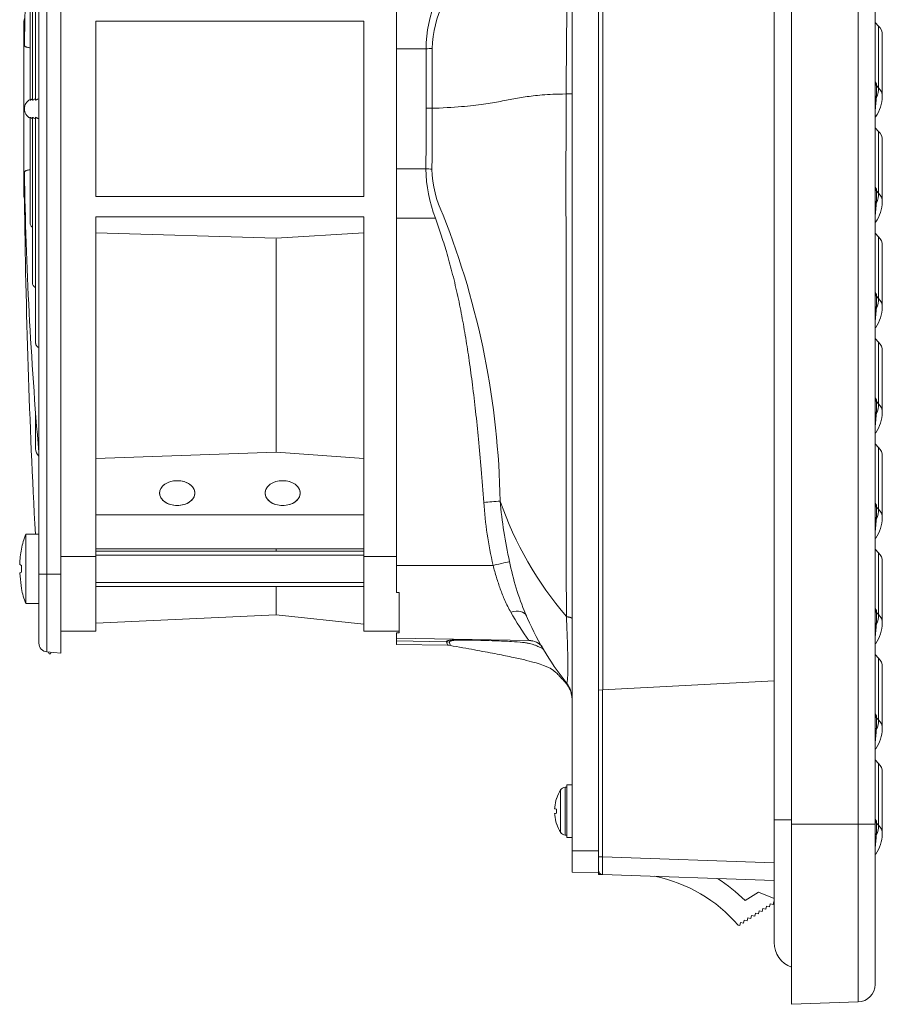
# Model space of a CAD drawing. Units: millimetres. Extents: x 0 to 420, y 0 to 297.
# Drawn here: x 182 to 231, y 148 to 204 of the extents above; entities that cross this region are included whole.
import ezdxf

# ---------------------------------------------------------------- set-up
doc = ezdxf.new("R2010")
doc.units = ezdxf.units.MM

# ---------------------------------------------------------------- blocks, each defined once
blk = doc.blocks.new('GSV2000220_0')
at = {"color": 179, "linetype": 'Continuous', "lineweight": 18}
for p, q in [((333.221, 231.044), (333.221, 357.794)), ((335.471, 231.044), (335.471, 357.794)), ((335.839, 357.628), (335.839, 244.784)), ((350.471, 355.169), (350.471, 233.669)), ((357.648, 233.294), (357.648, 355.544)), ((359.096, 233.294), (359.096, 355.544)), ((351.971, 348.419), (351.971, 233.294)), ((287.696, 334.169), (287.696, 254.669)), ((288.38, 254.669), (288.38, 334.169)), ((289.571, 334.169), (289.571, 254.669)), ((287.422, 314.441), (287.422, 295.151)), ((287.149, 309.323), (287.149, 295.15)), ((286.953, 304.202), (286.953, 295.149)), ((318.221, 303.754), (318.221, 299.549)), ((286.421, 286.948), (286.421, 301.89)), ((292.571, 286.919), (292.571, 301.919)), ((292.571, 301.919), (315.446, 301.919)), ((292.571, 301.919), (315.446, 301.919)), ((292.571, 286.919), (292.571, 301.919)), ((315.446, 301.919), (315.446, 286.919)), ((315.446, 301.919), (315.446, 286.919)), ((359.4, 301.486), (359.096, 301.79)), ((359.4, 296.21), (359.4, 301.486)), ((359.712, 295.467), (359.712, 300.732)), ((320.753, 299.553), (318.221, 299.549)), ((318.221, 299.549), (318.221, 289.289)), ((359.205, 296.559), (359.205, 296.402)), ((359.205, 296.402), (359.4, 296.21)), ((321.29, 294.463), (320.779, 294.464)), ((286.953, 293.689), (286.953, 284.636)), ((287.149, 293.689), (287.149, 279.515)), ((287.422, 293.687), (287.422, 274.397)), ((359.4, 292.486), (359.096, 292.79)), ((359.4, 287.21), (359.4, 292.486)), ((359.712, 286.467), (359.712, 291.732)), ((318.221, 289.289), (318.221, 285.085)), ((318.221, 289.289), (320.737, 289.285)), ((315.446, 286.919), (292.571, 286.919)), ((315.446, 286.919), (292.571, 286.919)), ((359.205, 287.559), (359.205, 287.402)), ((359.205, 287.402), (359.4, 287.21)), ((292.571, 285.194), (292.571, 256.169)), ((292.571, 285.194), (292.571, 256.169)), ((292.571, 285.194), (315.446, 285.194)), ((292.571, 285.194), (315.446, 285.194)), ((315.446, 256.169), (315.446, 285.194)), ((315.446, 256.169), (315.446, 285.194)), ((318.221, 285.085), (318.221, 255.419)), ((318.221, 285.085), (321.555, 285.081)), ((292.571, 283.811), (307.946, 283.372)), ((292.571, 283.811), (307.946, 283.372)), ((307.946, 283.372), (315.446, 283.811)), ((307.946, 283.372), (315.446, 283.811)), ((359.4, 283.486), (359.096, 283.79)), ((359.4, 278.21), (359.4, 283.486)), ((307.946, 283.305), (307.946, 265.087)), ((307.946, 283.305), (307.946, 265.087)), ((359.712, 277.467), (359.712, 282.732)), ((359.205, 278.559), (359.205, 278.402)), ((359.205, 278.402), (359.4, 278.21)), ((359.4, 274.486), (359.096, 274.79)), ((359.4, 269.21), (359.4, 274.486)), ((359.712, 268.467), (359.712, 273.732)), ((359.205, 269.559), (359.205, 269.402)), ((359.205, 269.402), (359.4, 269.21)), ((287.422, 268.397), (287.422, 265.372)), ((307.946, 265.087), (292.571, 264.556)), ((307.946, 265.087), (292.571, 264.556)), ((315.446, 264.556), (307.946, 265.087)), ((315.446, 264.556), (307.946, 265.087)), ((359.4, 265.486), (359.096, 265.79)), ((359.4, 260.21), (359.4, 265.486)), ((359.712, 259.467), (359.712, 264.732)), ((309.853, 262.035), (309.858, 262.035)), ((359.205, 260.559), (359.205, 260.402)), ((359.205, 260.402), (359.4, 260.21)), ((292.571, 259.734), (315.446, 259.734)), ((292.571, 259.734), (315.446, 259.734)), ((286.571, 258.082), (286.571, 252.157)), ((287.696, 258.082), (286.571, 258.082)), ((286.214, 256.807), (286.209, 256.807)), ((292.571, 256.817), (315.446, 256.817)), ((292.571, 256.817), (315.446, 256.817)), ((315.446, 256.619), (292.571, 256.619)), ((307.946, 256.817), (307.946, 256.619)), ((307.946, 256.817), (307.946, 256.619)), ((359.4, 256.486), (359.096, 256.79)), ((292.571, 256.169), (289.571, 256.169)), ((292.571, 256.169), (289.571, 256.169)), ((292.571, 256.297), (315.446, 256.297)), ((292.571, 256.169), (292.571, 249.794)), ((292.571, 256.169), (292.571, 249.794)), ((315.446, 249.794), (315.446, 256.169)), ((315.446, 256.169), (318.221, 256.169)), ((315.446, 256.169), (318.221, 256.169)), ((315.446, 249.794), (315.446, 256.169)), ((359.4, 251.21), (359.4, 256.486)), ((359.712, 250.467), (359.712, 255.732)), ((286.214, 255.4), (286.06, 255.494)), ((318.221, 255.419), (318.221, 253.095)), ((318.221, 255.419), (326.473, 255.419)), ((286.214, 253.432), (286.06, 254.744)), ((287.696, 248.77), (287.696, 254.669)), ((288.38, 254.669), (287.696, 254.669)), ((289.571, 254.669), (288.38, 254.669)), ((288.38, 248.023), (288.38, 254.669)), ((289.571, 254.669), (289.571, 247.919)), ((286.209, 253.432), (286.214, 253.432)), ((292.571, 253.941), (315.446, 253.941)), ((292.571, 253.619), (315.446, 253.619)), ((307.946, 253.619), (307.946, 251.182)), ((307.946, 253.619), (307.946, 251.182)), ((318.221, 253.095), (318.446, 253.085)), ((318.446, 253.085), (318.446, 249.644)), ((286.571, 252.157), (287.696, 252.157)), ((359.205, 251.559), (359.205, 251.402)), ((292.571, 250.483), (307.946, 251.182)), ((307.946, 251.182), (315.446, 250.385)), ((359.205, 251.402), (359.4, 251.21)), ((292.571, 249.794), (289.571, 249.794)), ((292.571, 249.794), (289.571, 249.794)), ((315.446, 249.794), (318.446, 249.794)), ((315.446, 249.794), (318.446, 249.794)), ((318.446, 249.644), (318.221, 249.644)), ((318.221, 249.644), (318.221, 249.194)), ((318.221, 249.194), (318.221, 248.958)), ((318.221, 249.194), (329.551, 248.996)), ((318.221, 248.669), (318.221, 248.958)), ((322.499, 248.883), (318.221, 248.958)), ((318.221, 248.669), (322.6, 248.593)), ((288.38, 248.023), (289.571, 247.919)), ((288.56, 247.909), (288.533, 248.01)), ((288.729, 247.993), (288.706, 247.909)), ((359.4, 247.486), (359.096, 247.79)), ((359.4, 242.21), (359.4, 247.486)), ((359.712, 241.467), (359.712, 246.732)), ((335.832, 244.784), (335.471, 244.765)), ((335.832, 244.784), (350.471, 245.551)), ((335.832, 230.508), (335.832, 244.784)), ((359.205, 242.559), (359.205, 242.402)), ((359.205, 242.402), (359.4, 242.21)), ((359.4, 238.486), (359.096, 238.79)), ((359.4, 233.21), (359.4, 238.486)), ((359.712, 232.467), (359.712, 237.732)), ((332.77, 236.48), (332.646, 236.469)), ((332.646, 232.369), (332.646, 236.469)), ((332.77, 232.169), (332.77, 236.669)), ((333.22, 236.669), (332.77, 236.669)), ((333.22, 232.169), (333.22, 236.669)), ((333.221, 236.519), (333.22, 236.519)), ((331.908, 235.511), (331.908, 235.525)), ((332.249, 232.61), (332.249, 236.229)), ((331.904, 235.5), (331.904, 235.499)), ((331.904, 234.598), (331.904, 234.24)), ((331.908, 234.594), (331.908, 234.244)), ((331.904, 233.339), (331.904, 233.338)), ((331.908, 233.327), (331.908, 233.313)), ((351.971, 233.669), (350.471, 233.669)), ((350.471, 233.669), (350.471, 223.208)), ((351.971, 217.919), (351.971, 233.294)), ((357.648, 233.294), (351.971, 233.294)), ((357.648, 233.294), (359.096, 233.294)), ((357.648, 218.117), (357.648, 233.294)), ((359.096, 219.616), (359.096, 233.294)), ((359.205, 233.559), (359.205, 233.402)), ((359.205, 233.402), (359.4, 233.21)), ((332.646, 232.369), (332.77, 232.359)), ((332.77, 232.169), (333.22, 232.169)), ((333.22, 232.319), (333.221, 232.319)), ((333.221, 231.044), (333.221, 229.208)), ((335.471, 231.044), (333.221, 231.044)), ((335.471, 229.169), (335.471, 231.044)), ((335.471, 229.384), (335.471, 230.508)), ((335.471, 230.508), (335.832, 230.508)), ((350.471, 229.997), (335.832, 230.508)), ((335.471, 229.169), (333.221, 229.208)), ((335.471, 229.022), (335.471, 229.169)), ((335.832, 229.009), (335.471, 229.022)), ((350.471, 228.498), (335.832, 229.009)), ((349.133, 227.51), (347.993, 226.789)), ((350.471, 226.95), (349.133, 227.51)), ((349.825, 226.305), (349.766, 226.047)), ((350.083, 226.247), (349.825, 226.305)), ((350.142, 226.506), (350.083, 226.247)), ((350.4, 226.447), (350.142, 226.506)), ((350.459, 226.706), (350.4, 226.447)), ((350.471, 226.703), (350.459, 226.706)), ((348.557, 225.504), (348.498, 225.245)), ((348.815, 225.445), (348.557, 225.504)), ((348.874, 225.704), (348.815, 225.445)), ((349.132, 225.646), (348.874, 225.704)), ((349.191, 225.904), (349.132, 225.646)), ((349.449, 225.846), (349.191, 225.904)), ((349.508, 226.105), (349.449, 225.846)), ((349.766, 226.047), (349.508, 226.105)), ((347.547, 224.644), (347.401, 224.677)), ((347.606, 224.903), (347.547, 224.644)), ((347.864, 224.844), (347.606, 224.903)), ((347.923, 225.103), (347.864, 224.844)), ((348.181, 225.045), (347.923, 225.103)), ((348.24, 225.303), (348.181, 225.045)), ((348.498, 225.245), (348.24, 225.303)), ((357.648, 218.117), (351.971, 217.919))]:
    blk.add_line(p, q, dxfattribs=at)
for centre, radius, start, end in [((-1879.092, 322.738), 2211.964, 359.299241, 0.642404), ((625.008, 294.403), 338.588, 175.02686, 179.0716), ((332.638, 299.338), 11.887, 158.17702, 178.96482), ((330.684, 299.306), 9.416, 153.45574, 178.39145), ((287.171, 301.89), 0.75, 160.16654, 180), ((358.646, 300.732), 1.066, 0, 45), ((-45.961, 295.186), 366.74, 359.88714, 0.68223), ((-135.747, 295.288), 457.038, 359.89661, 0.53687), ((359.462, 296.821), 0.367, 180.05402, 225.52394), ((355.667, 294.317), 4.189, 32.36981, 35.04989), ((1095.072, 296.517), 735.866, 180.008969, 180.087624), ((21914.373, 287.759), 21581.668, 179.9789561, 180.0974931), ((356.704, 295.497), 3.008, 324.48407, 359.43155), ((287.356, 294.419), 0.891, 117.03133, 242.97126), ((-68.361, 294.988), 389.141, 359.16041, 359.92286), ((-212.577, 295.11), 533.867, 359.37288, 359.9306), ((358.646, 291.732), 1.066, 0, 45), ((624.978, 294.431), 338.558, 180.92776, 184.97373), ((332.913, 289.473), 12.177, 180.88132, 201.13873), ((330.754, 289.49), 9.498, 181.34828, 206.04886), ((359.462, 287.821), 0.367, 180.15662, 225.52347), ((355.667, 285.317), 4.189, 32.36981, 35.04989), ((287.171, 286.948), 0.75, 180, 199.8067), ((1095.072, 287.517), 735.866, 180.008969, 180.087624), ((287.12, 286.951), 0.703, 201.36905, 209.18289), ((961.1, 294.409), 674.679, 180.655148, 183.086529), ((356.704, 286.497), 3.008, 324.48407, 359.43155), ((257.191, 259.682), 69.901, 1.00046, 21.51575), ((358.646, 282.732), 1.066, 0, 45), ((359.462, 278.821), 0.367, 180.15662, 225.52347), ((355.667, 276.317), 4.189, 32.36981, 35.04989), ((1095.072, 278.517), 735.866, 180.008969, 180.087624), ((356.704, 277.497), 3.008, 324.48407, 359.43155), ((358.646, 273.732), 1.066, 0, 45), ((359.462, 269.821), 0.367, 180.05402, 225.52394), ((355.667, 267.317), 4.189, 32.36981, 35.04989), ((1095.072, 269.517), 735.866, 180.008969, 180.087624), ((356.704, 268.497), 3.008, 324.48407, 359.43155), ((288.317, 265.376), 0.894, 179.7874, 225.73468), ((358.646, 264.732), 1.066, 0, 45), ((292.05, 723.541), 463.963, 274.1569, 274.33018), ((362.642, 263.483), 37.057, 184.15401, 192.56904), ((364.473, 264.131), 37.531, 184.93453, 192.91558), ((356.439, 271.174), 31.102, 199.28429, 220.35197), ((359.462, 260.821), 0.367, 180.05402, 225.52394), ((355.667, 258.317), 4.189, 32.36981, 35.04989), ((1095.072, 260.517), 735.866, 180.008969, 180.087624), ((356.704, 259.497), 3.008, 324.48407, 359.43155), ((294.456, 255.157), 8.411, 159.64898, 168.68719), ((294.489, 255.172), 8.435, 168.82919, 177.81459), ((349.095, 259.778), 21.584, 190.77528, 203.19094), ((358.646, 255.732), 1.066, 0, 45), ((294.456, 255.082), 8.411, 191.31146, 200.35102), ((359.462, 251.821), 0.367, 180.17971, 225.52333), ((355.667, 249.317), 4.189, 32.36981, 35.04989), ((355.108, 266.958), 31.253, 209.81874, 215.09896), ((352.116, 260.842), 24.785, 202.69263, 218.50951), ((1095.072, 251.517), 735.866, 180.008969, 180.087624), ((356.704, 250.497), 3.008, 324.48407, 359.43155), ((329.555, 248.12), 0.876, 70.13394, 90.55465), ((329.525, 247.497), 1.5, 39.51203, 89), ((288.446, 248.77), 0.75, 180, 265), ((322.57, 247.093), 1.5, 79.89391, 89), ((301.564, 242.33), 22.165, 16.34945, 17.13179), ((288.633, 247.926), 0.075, 192.82391, 347.12232), ((358.646, 246.732), 1.066, 0, 45), ((332.773, 245.714), 0.311, 242.86455, 245.58922), ((332.774, 245.718), 0.315, 242.97768, 245.65081), ((332.773, 245.714), 0.311, 245.58922, 258.92109), ((330.972, 243.922), 2.248, 10.44628, 41.95895), ((330.977, 243.961), 2.259, 10.1704, 39.88582), ((330.971, 243.919), 2.25, 0, 10.51238), ((330.971, 243.983), 2.25, 359.99584, 9.72729), ((330.977, 243.961), 2.259, 0.5551, 10.1704), ((359.462, 242.821), 0.367, 180.17971, 225.52333), ((355.667, 240.317), 4.189, 32.36981, 35.04989), ((1095.072, 242.517), 735.866, 180.008969, 180.087624), ((356.704, 241.497), 3.008, 324.48407, 359.43155), ((358.646, 237.732), 1.066, 0, 45), ((332.692, 235.946), 0.525, 95, 147.4164), ((331.98, 235.5), 0.0765, 160.77725, 180), ((335.081, 234.419), 3.36, 147.4164, 160.77725), ((331.98, 233.338), 0.0765, 180, 199.22275), ((335.081, 234.419), 3.36, 199.22275, 212.5836), ((359.462, 233.821), 0.367, 180.05397, 225.52394), ((355.667, 231.317), 4.189, 32.36981, 35.04989), ((1095.072, 233.517), 735.866, 180.008969, 180.087624), ((332.692, 232.892), 0.525, 212.5836, 265), ((356.704, 232.497), 3.008, 324.48407, 359.43155), ((377.117, 229.758), 41.292, 178.95989, 181.04011), ((335.846, 229.384), 0.375, 180.01239, 267.98761), ((337.796, 216.445), 12.651, 40.59736, 78.80609), ((337.796, 216.445), 14.526, 45.40932, 57.2862), ((352.721, 223.208), 2.25, 180, 250.52878), ((357.596, 219.616), 1.5, 272, 0)]:
    blk.add_arc(centre, radius, start, end, dxfattribs=at)
for centre, major_axis, ratio, start_param, end_param in [((320.727, 299.721), (1.5, 0.017), 0.112293, 4.728554, 5.082049), ((359.471, 296.663), (-0.375, 0), 0.985531, 0, 0.785398), ((299.096, 296.21), (60.304, 0), 0.169497, 6.203023, 6.283185), ((358.646, 295.467), (-1.066, 0), 0.985531, 3.141393, 3.926991), ((330.971, 295.69), (-2.25, 0), 0.003317, 2.451862, 3.141593), ((359.471, 295.649), (-0.375, 0), 0.968857, 0, 0.788604), ((320.711, 289.117), (1.5, -0.022), 0.112343, 1.198502, 1.554981), ((359.471, 287.663), (-0.375, 0), 0.985531, 0, 0.785398), ((299.096, 287.21), (60.304, 0), 0.169497, 6.203023, 6.283185), ((358.646, 286.467), (-1.066, 0), 0.985531, 3.141393, 3.926991), ((359.471, 286.649), (-0.375, 0), 0.968857, 0, 0.788604), ((359.471, 278.663), (-0.375, 0), 0.985531, 0, 0.785398), ((359.471, 277.649), (-0.375, 0), 0.968857, 0, 0.788604), ((299.096, 278.21), (60.304, 0), 0.169497, 6.203023, 6.283185), ((358.646, 277.467), (-1.066, 0), 0.985531, 3.141393, 3.926991), ((359.471, 269.663), (-0.375, 0), 0.985531, 0, 0.785398), ((299.096, 269.21), (60.304, 0), 0.169497, 6.203023, 6.283185), ((358.646, 268.467), (-1.066, 0), 0.985531, 3.141393, 3.926991), ((359.471, 268.649), (-0.375, 0), 0.968857, 0, 0.788604), ((359.471, 260.663), (-0.375, 0), 0.985531, 0, 0.785398), ((299.096, 260.21), (60.304, 0), 0.169497, 6.203023, 6.283185), ((358.646, 259.467), (-1.066, 0), 0.985531, 3.141393, 3.926991), ((359.471, 259.649), (-0.375, 0), 0.968857, 0, 0.788604), ((326.446, 255.419), (1.464, 0.328), 0.00382, 4.729419, 6.123249), ((327.967, 250.479), (-1.354, -0.645), 0.58137, 3.130988, 4.42346), ((359.471, 251.663), (-0.375, 0), 0.985531, 0, 0.785398), ((299.096, 251.21), (60.304, 0), 0.169497, 6.203023, 6.283185), ((358.646, 250.467), (-1.066, 0), 0.985531, 3.141393, 3.926991), ((359.471, 250.649), (-0.375, 0), 0.968857, 0, 0.788604), ((324.365, 247.587), (-0.026, -1.5), 0.757984, 2.880761, 3.141593), ((322.473, 247.393), (1.425, 0.47), 0.992941, 1.071313, 1.237043), ((359.471, 242.663), (-0.375, 0), 0.985531, 0, 0.785398), ((359.471, 241.649), (-0.375, 0), 0.968857, 0, 0.788604), ((299.096, 242.21), (60.304, 0), 0.169497, 6.203023, 6.283185), ((358.646, 241.467), (-1.066, 0), 0.985531, 3.141393, 3.926991), ((335.072, 234.419), (-0.218, 3.352), 0.996179, 1.174733, 1.404083), ((335.072, 234.323), (-3.346, 0.293), 0.005662, 0.102083, 0.331433), ((335.072, 234.515), (-3.346, -0.293), 0.005662, 5.951752, 6.181102), ((335.072, 234.42), (-0.218, -3.352), 0.996179, 4.879103, 5.108452), ((359.471, 233.663), (-0.375, 0), 0.985531, 0, 0.785398), ((299.096, 233.21), (60.304, 0), 0.169497, 6.203023, 6.283185), ((358.646, 232.467), (-1.066, 0), 0.985531, 3.141393, 3.926991), ((359.471, 232.649), (-0.375, 0), 0.968857, 0, 0.788604)]:
    blk.add_ellipse(centre, major_axis=major_axis, ratio=ratio, start_param=start_param, end_param=end_param, dxfattribs=at)
for centre in [(299.508, 261.59), (308.508, 261.59)]:
    blk.add_ellipse(centre, major_axis=(1.5, 0), ratio=0.707107, dxfattribs=at)
for points, knots in [([(286.465, 299.888), (286.465, 299.885), (286.465, 299.857), (286.47, 299.811), (286.491, 299.769), (286.526, 299.739), (286.577, 299.712), (286.648, 299.688), (286.749, 299.661), (286.855, 299.639), (286.931, 299.625), (286.952, 299.621)], [0.4958282, 0.4958282, 0.4958282, 0.4958282, 0.5004934, 0.5472648, 0.5977567, 0.6525331, 0.7113839, 0.7749655, 0.84434, 0.9266382, 0.9576305, 0.9576305, 0.9576305, 0.9576305]), ([(286.953, 295.147), (286.953, 295.147), (286.954, 295.147), (286.971, 295.159), (287.031, 295.194), (287.098, 295.226), (287.132, 295.241), (287.146, 295.246)], [0.4912883, 0.4912883, 0.4912883, 0.4912883, 0.5017778, 0.6111294, 0.7431117, 0.8079422, 0.8463683, 0.8463683, 0.8463683, 0.8463683]), ([(287.149, 295.148), (287.149, 295.147), (287.15, 295.146), (287.17, 295.159), (287.232, 295.195), (287.308, 295.23), (287.365, 295.254), (287.404, 295.267), (287.418, 295.272)], [0.4833117, 0.4833117, 0.4833117, 0.4833117, 0.5012625, 0.610704, 0.7430003, 0.8079849, 0.8730819, 0.9095073, 0.9095073, 0.9095073, 0.9095073]), ([(287.423, 295.148), (287.422, 295.148), (287.423, 295.146), (287.446, 295.159), (287.51, 295.195), (287.587, 295.231), (287.643, 295.253), (287.68, 295.266), (287.692, 295.27)], [0.4711627, 0.4711627, 0.4711627, 0.4711627, 0.5010454, 0.6105607, 0.7430601, 0.8080984, 0.8732459, 0.9037587, 0.9037587, 0.9037587, 0.9037587]), ([(332.706, 295.686), (332.297, 295.681), (331.221, 295.653), (329.851, 295.537), (328.555, 295.33), (327.315, 295.088), (325.917, 294.839), (324.157, 294.615), (322.456, 294.503), (321.36, 294.465), (321.29, 294.463)], [0, 0, 0, 0, 0.080454, 0.232011, 0.383568, 0.535125, 0.686682, 0.838239, 0.989796, 1, 1, 1, 1]), ([(359.206, 295.391), (359.204, 295.364), (359.199, 295.311), (359.192, 295.236), (359.185, 295.164), (359.178, 295.097), (359.172, 295.033), (359.166, 294.973), (359.161, 294.916), (359.156, 294.864), (359.151, 294.814), (359.146, 294.767), (359.142, 294.723), (359.138, 294.68), (359.135, 294.638), (359.131, 294.598), (359.128, 294.56), (359.125, 294.523), (359.122, 294.488), (359.12, 294.456), (359.117, 294.425), (359.115, 294.396), (359.113, 294.369), (359.112, 294.343), (359.11, 294.318), (359.109, 294.294), (359.107, 294.27), (359.106, 294.247), (359.105, 294.224), (359.104, 294.199), (359.103, 294.174), (359.102, 294.147), (359.101, 294.119), (359.1, 294.088), (359.1, 294.052), (359.099, 294.01), (359.1, 293.965), (359.101, 293.925), (359.102, 293.89), (359.104, 293.858), (359.107, 293.83), (359.11, 293.807), (359.114, 293.786), (359.118, 293.769), (359.122, 293.754), (359.127, 293.744), (359.132, 293.736), (359.137, 293.732), (359.143, 293.731), (359.149, 293.734), (359.154, 293.74), (359.158, 293.744), (359.158, 293.745)], [0, 0, 0, 0, 0.015873, 0.031746, 0.047619, 0.0634921, 0.0793651, 0.0952381, 0.1111111, 0.1269841, 0.1428571, 0.1587302, 0.1746032, 0.1904762, 0.2063492, 0.2222222, 0.2380952, 0.2539683, 0.2698413, 0.2857143, 0.3015873, 0.3174603, 0.3333333, 0.3492063, 0.3650794, 0.3809524, 0.3968254, 0.4126984, 0.4285714, 0.4444444, 0.4603175, 0.4761905, 0.4920635, 0.5079365, 0.5238095, 0.5396825, 0.5555556, 0.5714286, 0.5873016, 0.6031746, 0.6190476, 0.6349206, 0.6507937, 0.6666667, 0.6825397, 0.6984127, 0.7142857, 0.7301587, 0.7460317, 0.7619048, 0.7777778, 0.7836549, 0.7836549, 0.7836549, 0.7836549]), ([(287.146, 293.592), (287.132, 293.597), (287.098, 293.611), (287.033, 293.644), (286.972, 293.681), (286.954, 293.692), (286.953, 293.691), (286.953, 293.691)], [0.1537378, 0.1537378, 0.1537378, 0.1537378, 0.1920645, 0.2570205, 0.3851447, 0.498588, 0.5122476, 0.5122476, 0.5122476, 0.5122476]), ([(287.419, 293.567), (287.404, 293.571), (287.365, 293.584), (287.307, 293.607), (287.233, 293.644), (287.17, 293.68), (287.15, 293.692), (287.149, 293.691), (287.149, 293.691)], [0.0905198, 0.0905198, 0.0905198, 0.0905198, 0.1269717, 0.1920121, 0.2571438, 0.3854817, 0.4990918, 0.514466, 0.514466, 0.514466, 0.514466]), ([(287.692, 293.569), (287.68, 293.573), (287.643, 293.585), (287.587, 293.607), (287.511, 293.643), (287.446, 293.68), (287.423, 293.693), (287.422, 293.69), (287.422, 293.69)], [0.0962686, 0.0962686, 0.0962686, 0.0962686, 0.126835, 0.191903, 0.2570737, 0.3855319, 0.4992548, 0.5272557, 0.5272557, 0.5272557, 0.5272557]), ([(286.465, 288.957), (286.465, 288.967), (286.465, 288.988), (286.47, 289.015), (286.476, 289.038), (286.487, 289.059), (286.501, 289.078), (286.52, 289.095), (286.546, 289.11), (286.587, 289.129), (286.65, 289.151), (286.738, 289.174), (286.834, 289.195), (286.906, 289.209), (286.946, 289.216), (286.951, 289.217)], [0, 0, 0, 0, 0.0387779, 0.0803036, 0.1254074, 0.174747, 0.228833, 0.2880589, 0.3527292, 0.4230805, 0.5564846, 0.6893999, 0.7969789, 0.9002337, 0.9151518, 0.9151518, 0.9151518, 0.9151518]), ([(359.206, 286.391), (359.204, 286.364), (359.199, 286.311), (359.192, 286.236), (359.185, 286.164), (359.178, 286.097), (359.172, 286.033), (359.166, 285.973), (359.161, 285.916), (359.156, 285.864), (359.151, 285.814), (359.146, 285.767), (359.142, 285.723), (359.138, 285.68), (359.135, 285.638), (359.131, 285.598), (359.128, 285.56), (359.125, 285.523), (359.122, 285.488), (359.12, 285.456), (359.117, 285.425), (359.115, 285.396), (359.113, 285.369), (359.112, 285.343), (359.11, 285.318), (359.109, 285.294), (359.107, 285.27), (359.106, 285.247), (359.105, 285.224), (359.104, 285.199), (359.103, 285.174), (359.102, 285.147), (359.101, 285.119), (359.1, 285.088), (359.1, 285.052), (359.099, 285.01), (359.1, 284.965), (359.101, 284.925), (359.102, 284.89), (359.104, 284.858), (359.107, 284.83), (359.11, 284.807), (359.114, 284.786), (359.118, 284.769), (359.122, 284.754), (359.127, 284.744), (359.132, 284.736), (359.137, 284.732), (359.143, 284.731), (359.149, 284.734), (359.154, 284.74), (359.158, 284.744), (359.158, 284.745)], [0, 0, 0, 0, 0.015873, 0.031746, 0.047619, 0.0634921, 0.0793651, 0.0952381, 0.1111111, 0.1269841, 0.1428571, 0.1587302, 0.1746032, 0.1904762, 0.2063492, 0.2222222, 0.2380952, 0.2539683, 0.2698413, 0.2857143, 0.3015873, 0.3174603, 0.3333333, 0.3492063, 0.3650794, 0.3809524, 0.3968254, 0.4126984, 0.4285714, 0.4444444, 0.4603175, 0.4761905, 0.4920635, 0.5079365, 0.5238095, 0.5396825, 0.5555556, 0.5714286, 0.5873016, 0.6031746, 0.6190476, 0.6349206, 0.6507937, 0.6666667, 0.6825397, 0.6984127, 0.7142857, 0.7301587, 0.7460317, 0.7619048, 0.7777778, 0.7836549, 0.7836549, 0.7836549, 0.7836549]), ([(286.953, 284.639), (286.953, 284.634), (286.954, 284.584), (286.971, 284.49), (287.031, 284.401), (287.098, 284.345), (287.132, 284.323), (287.146, 284.316)], [0.4888965, 0.4888965, 0.4888965, 0.4888965, 0.5017787, 0.611128, 0.7431082, 0.8079391, 0.8463618, 0.8463618, 0.8463618, 0.8463618]), ([(321.555, 285.081), (321.715, 284.629), (322.042, 283.679), (322.52, 282.152), (322.989, 280.457), (323.428, 278.626), (323.815, 276.737), (324.153, 274.827), (324.455, 272.861), (324.735, 270.774), (324.996, 268.534), (325.241, 266.134), (325.473, 263.542), (325.613, 261.743), (325.682, 260.799)], [0, 0, 0, 0, 0.058267, 0.122069, 0.19457, 0.27241, 0.351363, 0.429198, 0.508111, 0.593002, 0.684725, 0.78152, 0.885412, 1, 1, 1, 1]), ([(287.149, 279.518), (287.149, 279.51), (287.15, 279.458), (287.17, 279.362), (287.232, 279.273), (287.308, 279.211), (287.365, 279.177), (287.404, 279.158), (287.418, 279.151)], [0.4818826, 0.4818826, 0.4818826, 0.4818826, 0.5012634, 0.6107029, 0.7429973, 0.8079822, 0.8730794, 0.909501, 0.909501, 0.909501, 0.909501]), ([(359.206, 277.391), (359.204, 277.364), (359.199, 277.311), (359.192, 277.236), (359.185, 277.164), (359.178, 277.097), (359.172, 277.033), (359.166, 276.973), (359.161, 276.916), (359.156, 276.864), (359.151, 276.814), (359.146, 276.767), (359.142, 276.723), (359.138, 276.68), (359.135, 276.638), (359.131, 276.598), (359.128, 276.56), (359.125, 276.523), (359.122, 276.488), (359.12, 276.456), (359.117, 276.425), (359.115, 276.396), (359.113, 276.369), (359.112, 276.343), (359.11, 276.318), (359.109, 276.294), (359.107, 276.27), (359.106, 276.247), (359.105, 276.224), (359.104, 276.199), (359.103, 276.174), (359.102, 276.147), (359.101, 276.119), (359.1, 276.088), (359.1, 276.052), (359.099, 276.01), (359.1, 275.965), (359.101, 275.925), (359.102, 275.89), (359.104, 275.858), (359.107, 275.83), (359.11, 275.807), (359.114, 275.786), (359.118, 275.769), (359.122, 275.754), (359.127, 275.744), (359.132, 275.736), (359.137, 275.732), (359.143, 275.731), (359.149, 275.734), (359.154, 275.74), (359.158, 275.744), (359.158, 275.745)], [0, 0, 0, 0, 0.015873, 0.031746, 0.047619, 0.0634921, 0.0793651, 0.0952381, 0.1111111, 0.1269841, 0.1428571, 0.1587302, 0.1746032, 0.1904762, 0.2063492, 0.2222222, 0.2380952, 0.2539683, 0.2698413, 0.2857143, 0.3015873, 0.3174603, 0.3333333, 0.3492063, 0.3650794, 0.3809524, 0.3968254, 0.4126984, 0.4285714, 0.4444444, 0.4603175, 0.4761905, 0.4920635, 0.5079365, 0.5238095, 0.5396825, 0.5555556, 0.5714286, 0.5873016, 0.6031746, 0.6190476, 0.6349206, 0.6507937, 0.6666667, 0.6825397, 0.6984127, 0.7142857, 0.7301587, 0.7460317, 0.7619048, 0.7777778, 0.7836549, 0.7836549, 0.7836549, 0.7836549]), ([(287.422, 274.398), (287.422, 274.388), (287.424, 274.333), (287.446, 274.236), (287.51, 274.148), (287.587, 274.086), (287.643, 274.054), (287.68, 274.036), (287.692, 274.03)], [0.4765058, 0.4765058, 0.4765058, 0.4765058, 0.501046, 0.6105611, 0.7430603, 0.8080986, 0.873246, 0.9037588, 0.9037588, 0.9037588, 0.9037588]), ([(359.206, 268.391), (359.204, 268.364), (359.199, 268.311), (359.192, 268.236), (359.185, 268.164), (359.178, 268.097), (359.172, 268.033), (359.166, 267.973), (359.161, 267.916), (359.156, 267.864), (359.151, 267.814), (359.146, 267.767), (359.142, 267.723), (359.138, 267.68), (359.135, 267.638), (359.131, 267.598), (359.128, 267.56), (359.125, 267.523), (359.122, 267.488), (359.12, 267.456), (359.117, 267.425), (359.115, 267.396), (359.113, 267.369), (359.112, 267.343), (359.11, 267.318), (359.109, 267.294), (359.107, 267.27), (359.106, 267.247), (359.105, 267.224), (359.104, 267.199), (359.103, 267.174), (359.102, 267.147), (359.101, 267.119), (359.1, 267.088), (359.1, 267.052), (359.099, 267.01), (359.1, 266.965), (359.101, 266.925), (359.102, 266.89), (359.104, 266.858), (359.107, 266.83), (359.11, 266.807), (359.114, 266.786), (359.118, 266.769), (359.122, 266.754), (359.127, 266.744), (359.132, 266.736), (359.137, 266.732), (359.143, 266.731), (359.149, 266.734), (359.154, 266.74), (359.158, 266.744), (359.158, 266.745)], [0, 0, 0, 0, 0.015873, 0.031746, 0.047619, 0.0634921, 0.0793651, 0.0952381, 0.1111111, 0.1269841, 0.1428571, 0.1587302, 0.1746032, 0.1904762, 0.2063492, 0.2222222, 0.2380952, 0.2539683, 0.2698413, 0.2857143, 0.3015873, 0.3174603, 0.3333333, 0.3492063, 0.3650794, 0.3809524, 0.3968254, 0.4126984, 0.4285714, 0.4444444, 0.4603175, 0.4761905, 0.4920635, 0.5079365, 0.5238095, 0.5396825, 0.5555556, 0.5714286, 0.5873016, 0.6031746, 0.6190476, 0.6349206, 0.6507937, 0.6666667, 0.6825397, 0.6984127, 0.7142857, 0.7301587, 0.7460317, 0.7619048, 0.7777778, 0.7836549, 0.7836549, 0.7836549, 0.7836549]), ([(359.206, 259.391), (359.204, 259.364), (359.199, 259.311), (359.192, 259.236), (359.185, 259.164), (359.178, 259.097), (359.172, 259.033), (359.166, 258.973), (359.161, 258.916), (359.156, 258.864), (359.151, 258.814), (359.146, 258.767), (359.142, 258.723), (359.138, 258.68), (359.135, 258.638), (359.131, 258.598), (359.128, 258.56), (359.125, 258.523), (359.122, 258.488), (359.12, 258.456), (359.117, 258.425), (359.115, 258.396), (359.113, 258.369), (359.112, 258.343), (359.11, 258.318), (359.109, 258.294), (359.107, 258.27), (359.106, 258.247), (359.105, 258.224), (359.104, 258.199), (359.103, 258.174), (359.102, 258.147), (359.101, 258.119), (359.1, 258.088), (359.1, 258.052), (359.099, 258.01), (359.1, 257.965), (359.101, 257.925), (359.102, 257.89), (359.104, 257.858), (359.107, 257.83), (359.11, 257.807), (359.114, 257.786), (359.118, 257.769), (359.122, 257.754), (359.127, 257.744), (359.132, 257.736), (359.137, 257.732), (359.143, 257.731), (359.149, 257.734), (359.154, 257.74), (359.158, 257.744), (359.158, 257.745)], [0, 0, 0, 0, 0.015873, 0.031746, 0.047619, 0.0634921, 0.0793651, 0.0952381, 0.1111111, 0.1269841, 0.1428571, 0.1587302, 0.1746032, 0.1904762, 0.2063492, 0.2222222, 0.2380952, 0.2539683, 0.2698413, 0.2857143, 0.3015873, 0.3174603, 0.3333333, 0.3492063, 0.3650794, 0.3809524, 0.3968254, 0.4126984, 0.4285714, 0.4444444, 0.4603175, 0.4761905, 0.4920635, 0.5079365, 0.5238095, 0.5396825, 0.5555556, 0.5714286, 0.5873016, 0.6031746, 0.6190476, 0.6349206, 0.6507937, 0.6666667, 0.6825397, 0.6984127, 0.7142857, 0.7301587, 0.7460317, 0.7619048, 0.7777778, 0.7836549, 0.7836549, 0.7836549, 0.7836549]), ([(286.214, 254.838), (286.211, 254.931), (286.209, 255.025), (286.209, 255.213), (286.211, 255.307), (286.214, 255.4)], [0, 0, 0, 0, 0.5, 0.5, 1, 1, 1, 1]), ([(326.473, 255.419), (326.569, 255.071), (326.764, 254.388), (327.093, 253.375), (327.49, 252.364), (327.81, 251.729), (327.994, 251.417)], [0, 0, 0, 0, 0.240452, 0.470882, 0.717457, 1, 1, 1, 1]), ([(332.71, 245.41), (332.72, 245.4), (332.739, 245.381), (332.775, 245.393), (332.83, 245.524), (332.87, 246.081), (332.867, 247.201), (332.84, 248.438), (332.799, 249.586), (332.762, 250.455), (332.745, 250.84), (332.736, 251.036)], [0, 0, 0, 0, 0.060068, 0.117017, 0.229617, 0.44785, 0.581249, 0.733886, 0.883424, 0.940591, 1, 1, 1, 1]), ([(359.206, 250.391), (359.204, 250.364), (359.199, 250.311), (359.192, 250.236), (359.185, 250.164), (359.178, 250.097), (359.172, 250.033), (359.166, 249.973), (359.161, 249.916), (359.156, 249.864), (359.151, 249.814), (359.146, 249.767), (359.142, 249.723), (359.138, 249.68), (359.135, 249.638), (359.131, 249.598), (359.128, 249.56), (359.125, 249.523), (359.122, 249.488), (359.12, 249.456), (359.117, 249.425), (359.115, 249.396), (359.113, 249.369), (359.112, 249.343), (359.11, 249.318), (359.109, 249.294), (359.107, 249.27), (359.106, 249.247), (359.105, 249.224), (359.104, 249.199), (359.103, 249.174), (359.102, 249.147), (359.101, 249.119), (359.1, 249.088), (359.1, 249.052), (359.099, 249.01), (359.1, 248.965), (359.101, 248.925), (359.102, 248.89), (359.104, 248.858), (359.107, 248.83), (359.11, 248.807), (359.114, 248.786), (359.118, 248.769), (359.122, 248.754), (359.127, 248.744), (359.132, 248.736), (359.137, 248.732), (359.143, 248.731), (359.149, 248.734), (359.154, 248.74), (359.158, 248.744), (359.158, 248.745)], [0, 0, 0, 0, 0.015873, 0.031746, 0.047619, 0.0634921, 0.0793651, 0.0952381, 0.1111111, 0.1269841, 0.1428571, 0.1587302, 0.1746032, 0.1904762, 0.2063492, 0.2222222, 0.2380952, 0.2539683, 0.2698413, 0.2857143, 0.3015873, 0.3174603, 0.3333333, 0.3492063, 0.3650794, 0.3809524, 0.3968254, 0.4126984, 0.4285714, 0.4444444, 0.4603175, 0.4761905, 0.4920635, 0.5079365, 0.5238095, 0.5396825, 0.5555556, 0.5714286, 0.5873016, 0.6031746, 0.6190476, 0.6349206, 0.6507937, 0.6666667, 0.6825397, 0.6984127, 0.7142857, 0.7301587, 0.7460317, 0.7619048, 0.7777778, 0.7836549, 0.7836549, 0.7836549, 0.7836549]), ([(324.215, 249.088), (324.061, 249.089), (323.735, 249.091), (323.319, 249.079), (322.99, 249.056), (322.767, 249.027), (322.605, 248.99), (322.502, 248.944), (322.5, 248.903), (322.499, 248.883)], [0.0594784, 0.0594784, 0.0594784, 0.0594784, 0.2172816, 0.3960565, 0.5359732, 0.6548974, 0.7579572, 0.8835386, 1, 1, 1, 1]), ([(324.683, 249.031), (324.6, 249.033), (324.434, 249.036), (324.198, 249.039), (323.974, 249.039), (323.766, 249.036), (323.574, 249.031), (323.399, 249.023), (323.212, 249.011), (323.026, 248.991), (322.891, 248.965), (322.813, 248.939), (322.769, 248.916), (322.743, 248.89), (322.745, 248.87), (322.746, 248.86)], [0, 0, 0, 0, 0.08378, 0.165616, 0.245394, 0.32304, 0.398527, 0.471873, 0.543157, 0.655271, 0.762589, 0.819683, 0.876474, 0.938575, 1, 1, 1, 1]), ([(330.821, 248.244), (330.818, 248.246), (330.805, 248.253), (330.761, 248.275), (330.661, 248.325), (330.539, 248.386), (330.39, 248.458), (330.254, 248.522), (330.105, 248.585), (329.968, 248.637), (329.803, 248.688), (329.596, 248.74), (329.33, 248.791), (328.856, 248.858), (328.018, 248.923), (326.565, 248.98), (325.348, 249.013), (324.683, 249.031)], [0.1478951, 0.1478951, 0.1478951, 0.1478951, 0.2019409, 0.3482071, 0.4489417, 0.5316048, 0.5734495, 0.6160382, 0.6373814, 0.6584871, 0.6802237, 0.7039553, 0.7302771, 0.7591785, 0.8254449, 0.9046448, 1, 1, 1, 1]), ([(322.499, 248.883), (322.523, 248.811), (322.563, 248.694), (322.591, 248.608), (322.596, 248.593), (322.596, 248.593)], [0, 0, 0, 0, 0.371782, 0.747121, 1, 1, 1, 1]), ([(332.631, 245.437), (332.341, 245.754), (331.882, 246.253), (331.519, 246.543), (330.922, 246.855), (329.725, 247.216), (328.257, 247.549), (326.873, 247.829), (325.177, 248.148), (323.745, 248.407), (322.915, 248.555), (322.833, 248.57)], [0, 0, 0, 0, 0.157657, 0.324311, 0.490965, 0.657619, 0.740946, 0.824273, 0.9076, 0.990927, 1, 1, 1, 1]), ([(330.23, 248.82), (330.232, 248.819), (330.271, 248.8), (330.339, 248.757), (330.464, 248.673), (330.564, 248.587), (330.613, 248.542), (330.631, 248.526)], [0, 0, 0, 0, 0.0033881, 0.0723685, 0.1514884, 0.3421043, 0.4945562, 0.4945562, 0.4945562, 0.4945562]), ([(359.206, 241.391), (359.204, 241.364), (359.199, 241.311), (359.192, 241.236), (359.185, 241.164), (359.178, 241.097), (359.172, 241.033), (359.166, 240.973), (359.161, 240.916), (359.156, 240.864), (359.151, 240.814), (359.146, 240.767), (359.142, 240.723), (359.138, 240.68), (359.135, 240.638), (359.131, 240.598), (359.128, 240.56), (359.125, 240.523), (359.122, 240.488), (359.12, 240.456), (359.117, 240.425), (359.115, 240.396), (359.113, 240.369), (359.112, 240.343), (359.11, 240.318), (359.109, 240.294), (359.107, 240.27), (359.106, 240.247), (359.105, 240.224), (359.104, 240.199), (359.103, 240.174), (359.102, 240.147), (359.101, 240.119), (359.1, 240.088), (359.1, 240.052), (359.099, 240.01), (359.1, 239.965), (359.101, 239.925), (359.102, 239.89), (359.104, 239.858), (359.107, 239.83), (359.11, 239.807), (359.114, 239.786), (359.118, 239.769), (359.122, 239.754), (359.127, 239.744), (359.132, 239.736), (359.137, 239.732), (359.143, 239.731), (359.149, 239.734), (359.154, 239.74), (359.158, 239.744), (359.158, 239.745)], [0, 0, 0, 0, 0.015873, 0.031746, 0.047619, 0.0634921, 0.0793651, 0.0952381, 0.1111111, 0.1269841, 0.1428571, 0.1587302, 0.1746032, 0.1904762, 0.2063492, 0.2222222, 0.2380952, 0.2539683, 0.2698413, 0.2857143, 0.3015873, 0.3174603, 0.3333333, 0.3492063, 0.3650794, 0.3809524, 0.3968254, 0.4126984, 0.4285714, 0.4444444, 0.4603175, 0.4761905, 0.4920635, 0.5079365, 0.5238095, 0.5396825, 0.5555556, 0.5714286, 0.5873016, 0.6031746, 0.6190476, 0.6349206, 0.6507937, 0.6666667, 0.6825397, 0.6984127, 0.7142857, 0.7301587, 0.7460317, 0.7619048, 0.7777778, 0.7836549, 0.7836549, 0.7836549, 0.7836549]), ([(331.744, 234.761), (331.74, 234.722), (331.737, 234.684), (331.737, 234.629), (331.74, 234.613), (331.744, 234.613)], [0, 0, 0, 0, 0.5, 0.5, 1, 1, 1, 1]), ([(331.744, 234.226), (331.74, 234.225), (331.737, 234.209), (331.737, 234.154), (331.74, 234.116), (331.744, 234.077)], [0, 0, 0, 0, 0.5, 0.5, 1, 1, 1, 1]), ([(359.206, 232.391), (359.204, 232.364), (359.199, 232.311), (359.192, 232.236), (359.185, 232.164), (359.178, 232.097), (359.172, 232.033), (359.166, 231.973), (359.161, 231.916), (359.156, 231.864), (359.151, 231.814), (359.146, 231.767), (359.142, 231.723), (359.138, 231.68), (359.135, 231.638), (359.131, 231.598), (359.128, 231.56), (359.125, 231.523), (359.122, 231.488), (359.12, 231.456), (359.117, 231.425), (359.115, 231.396), (359.113, 231.369), (359.112, 231.343), (359.11, 231.318), (359.109, 231.294), (359.107, 231.27), (359.106, 231.247), (359.105, 231.223), (359.104, 231.199), (359.103, 231.174), (359.102, 231.147), (359.101, 231.119), (359.1, 231.088), (359.1, 231.052), (359.099, 231.01), (359.1, 230.965), (359.101, 230.925), (359.102, 230.89), (359.104, 230.858), (359.107, 230.83), (359.11, 230.807), (359.114, 230.786), (359.118, 230.769), (359.122, 230.754), (359.127, 230.744), (359.132, 230.736), (359.137, 230.732), (359.143, 230.731), (359.149, 230.734), (359.154, 230.74), (359.158, 230.744), (359.158, 230.745)], [0, 0, 0, 0, 0.015873, 0.031746, 0.047619, 0.0634921, 0.0793651, 0.0952381, 0.1111111, 0.1269841, 0.1428571, 0.1587302, 0.1746032, 0.1904762, 0.2063492, 0.2222222, 0.2380952, 0.2539683, 0.2698413, 0.2857143, 0.3015873, 0.3174603, 0.3333333, 0.3492063, 0.3650794, 0.3809524, 0.3968254, 0.4126984, 0.4285714, 0.4444444, 0.4603175, 0.4761905, 0.4920635, 0.5079365, 0.5238095, 0.5396825, 0.5555556, 0.5714286, 0.5873016, 0.6031746, 0.6190476, 0.6349206, 0.6507937, 0.6666667, 0.6825397, 0.6984127, 0.7142857, 0.7301587, 0.7460317, 0.7619048, 0.7777778, 0.7836536, 0.7836536, 0.7836536, 0.7836536])]:
    blk.add_open_spline(points, degree=3, knots=knots, dxfattribs=at)
for points in [[(359.101, 293.749), (359.103, 293.724), (359.108, 293.711), (359.116, 293.709)], [(359.101, 284.749), (359.103, 284.724), (359.108, 284.711), (359.116, 284.709)], [(359.101, 275.749), (359.103, 275.724), (359.108, 275.711), (359.116, 275.709)], [(359.101, 266.749), (359.103, 266.724), (359.108, 266.711), (359.116, 266.709)], [(299.508, 260.53), (299.312, 260.53), (298.919, 260.585), (298.42, 260.821), (298.086, 261.174), (297.969, 261.59), (298.086, 262.007), (298.42, 262.36), (298.919, 262.596), (299.312, 262.651), (299.508, 262.651)], [(299.508, 262.651), (299.704, 262.651), (300.097, 262.596), (300.596, 262.36), (300.93, 262.007), (301.047, 261.59), (300.93, 261.174), (300.596, 260.821), (300.097, 260.585), (299.704, 260.53), (299.508, 260.53)], [(308.508, 260.53), (308.312, 260.53), (307.919, 260.585), (307.42, 260.821), (307.086, 261.174), (306.969, 261.59), (307.086, 262.007), (307.42, 262.36), (307.919, 262.596), (308.312, 262.651), (308.508, 262.651)], [(308.508, 262.651), (308.704, 262.651), (309.097, 262.596), (309.596, 262.36), (309.93, 262.007), (310.047, 261.59), (309.93, 261.174), (309.596, 260.821), (309.097, 260.585), (308.704, 260.53), (308.508, 260.53)], [(359.101, 257.749), (359.103, 257.724), (359.108, 257.711), (359.116, 257.709)], [(286.06, 254.744), (286.077, 254.776), (286.128, 254.807), (286.214, 254.838)], [(359.101, 248.749), (359.103, 248.724), (359.108, 248.711), (359.116, 248.709)], [(359.101, 239.749), (359.103, 239.724), (359.108, 239.711), (359.116, 239.709)], [(359.101, 230.749), (359.103, 230.724), (359.108, 230.711), (359.116, 230.709)]]:
    blk.add_open_spline(points, degree=3, dxfattribs=at)
blk.add_rational_spline([(332.736, 251.036), (333.053, 250.99), (333.22, 250.934), (333.221, 250.874)], [1.03033356329, 0.991147941153, 0.989928011529, 1.02667377442], degree=3, dxfattribs=at)

msp = doc.modelspace()

# ---------------------------------------------------------------- block references
at = {"color": 7, "linetype": 'Continuous', "xscale": 0.6666666667, "yscale": 0.6666666667, "zscale": 0.6666666667}
msp.add_blockref('GSV2000220_0', (-8.4133, 2.3179), dxfattribs=at)

doc.saveas('drawing.dxf')
